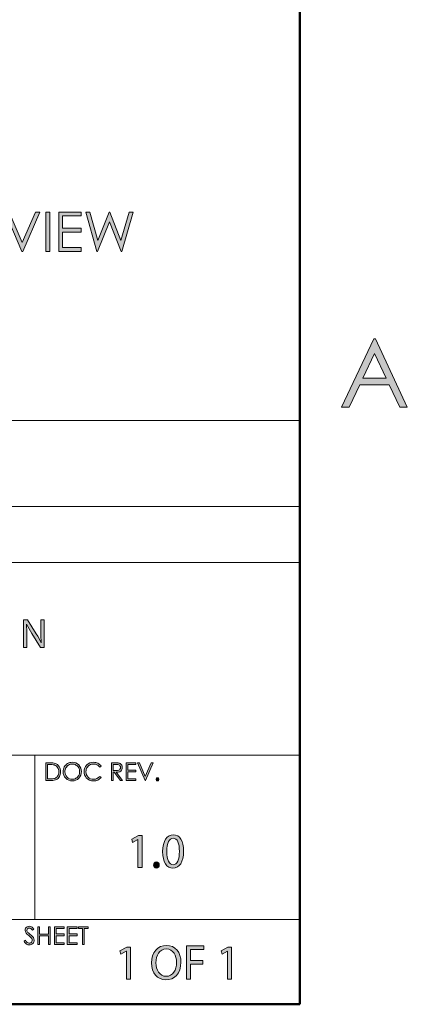
# Model space of a CAD drawing. Units: inches. Extents: x 9 to 1215, y 9 to 783.
# Drawn here: x 1120 to 1214, y 36 to 275 of the extents above; entities that cross this region are included whole.
import ezdxf

# ---------------------------------------------------------------- set-up
doc = ezdxf.new("R2010")
doc.units = ezdxf.units.IN
doc.header["$MEASUREMENT"] = 0
doc.layers.add('Layer 1', color=7, linetype='Continuous')

# ---------------------------------------------------------------- blocks, each defined once
blk = doc.blocks.new('block 14')
at = {"layer": 'Layer 1', "true_color": 0xffffff}
h = blk.add_hatch(color=7, dxfattribs=at)
h.dxf.hatch_style = 2
h.paths.add_polyline_path([(1116.45, 227.94), (1117.48, 227.94), (1120.63, 220.6), (1123.83, 227.94), (1124.87, 227.94), (1120.73, 218.44), (1120.53, 218.44)])
h = blk.add_hatch(color=7, dxfattribs=at)
h.dxf.hatch_style = 2
h.paths.add_polyline_path([(1126.33, 227.94), (1127.28, 227.94), (1127.28, 218.44), (1126.33, 218.44)])
h = blk.add_hatch(color=7, dxfattribs=at)
h.dxf.hatch_style = 2
h.paths.add_polyline_path([(1129.46, 227.94), (1134.91, 227.94), (1134.91, 227.01), (1130.41, 227.01), (1130.41, 224.03), (1134.87, 224.03), (1134.87, 223.1), (1130.41, 223.1), (1130.41, 219.37), (1134.87, 219.37), (1134.87, 218.44), (1129.46, 218.44)])
h = blk.add_hatch(color=7, dxfattribs=at)
h.dxf.hatch_style = 2
h.paths.add_polyline_path([(1136.01, 227.94), (1136.99, 227.94), (1138.93, 221.09), (1141.65, 227.94), (1141.85, 227.94), (1144.54, 221.09), (1146.51, 227.94), (1147.48, 227.94), (1144.75, 218.44), (1144.58, 218.44), (1141.76, 225.63), (1138.88, 218.44), (1138.7, 218.44)])
at = {"layer": 'Layer 1', "lineweight": 0}
for points in [[(1116.45, 227.94), (1117.48, 227.94), (1120.63, 220.6), (1123.83, 227.94), (1124.87, 227.94), (1120.73, 218.44), (1120.53, 218.44), (1116.45, 227.94)], [(1126.33, 227.94), (1127.28, 227.94), (1127.28, 218.44), (1126.33, 218.44), (1126.33, 227.94)], [(1129.46, 227.94), (1134.91, 227.94), (1134.91, 227.01), (1130.41, 227.01), (1130.41, 224.03), (1134.87, 224.03), (1134.87, 223.1), (1130.41, 223.1), (1130.41, 219.37), (1134.87, 219.37), (1134.87, 218.44), (1129.46, 218.44), (1129.46, 227.94)], [(1136.01, 227.94), (1136.99, 227.94), (1138.93, 221.09), (1141.65, 227.94), (1141.85, 227.94), (1144.54, 221.09), (1146.51, 227.94), (1147.48, 227.94), (1144.75, 218.44), (1144.58, 218.44), (1141.76, 225.63), (1138.88, 218.44), (1138.7, 218.44), (1136.01, 227.94)]]:
    blk.add_lwpolyline(points, dxfattribs=at)
blk = doc.blocks.new('block 16')
at = {"layer": 'Layer 1', "true_color": 0xffffff}
h = blk.add_hatch(color=7, dxfattribs=at)
h.dxf.hatch_style = 2
h.paths.add_polyline_path([(1206.24, 197.21), (1213.95, 180.66), (1212.17, 180.66), (1209.57, 186.1), (1202.44, 186.1), (1199.86, 180.66), (1198.02, 180.66), (1205.83, 197.21)])
h.paths.add_polyline_path([(1206.03, 193.69), (1203.2, 187.7), (1208.85, 187.7)])
at = {"layer": 'Layer 1', "lineweight": 0}
for points in [[(1206.24, 197.21), (1213.95, 180.66), (1212.17, 180.66), (1209.57, 186.1), (1202.44, 186.1), (1199.86, 180.66), (1198.02, 180.66), (1205.83, 197.21), (1206.24, 197.21)], [(1206.03, 193.69), (1203.2, 187.7), (1208.85, 187.7), (1206.03, 193.69)]]:
    blk.add_lwpolyline(points, dxfattribs=at)
blk = doc.blocks.new('block 33')
at = {"layer": 'Layer 1', "true_color": 0xffffff}
h = blk.add_hatch(color=7, dxfattribs=at)
h.dxf.hatch_style = 2
edge = h.paths.add_edge_path()
edge.add_spline(control_points=[(1126.35, 90.15), (1126.35, 90.15), (1126.35, 94.46), (1126.35, 94.46), (1126.35, 94.46), (1127.22, 94.46), (1127.22, 94.46), (1127.85, 94.46), (1128.31, 94.41), (1128.59, 94.3), (1129, 94.16), (1129.32, 93.9), (1129.55, 93.54), (1129.78, 93.18), (1129.9, 92.75), (1129.9, 92.25), (1129.9, 91.82), (1129.8, 91.44), (1129.62, 91.11), (1129.44, 90.78), (1129.2, 90.54), (1128.91, 90.38), (1128.62, 90.23), (1128.21, 90.15), (1127.69, 90.15), (1127.69, 90.15), (1126.35, 90.15), (1126.35, 90.15)], knot_values=[0, 0, 0, 0, 1, 1, 1, 2, 2, 2, 3, 3, 3, 4, 4, 4, 5, 5, 5, 6, 6, 6, 7, 7, 7, 8, 8, 8, 9, 9, 9, 9], degree=3, periodic=1)
edge = h.paths.add_edge_path()
edge.add_spline(control_points=[(1126.75, 90.56), (1126.75, 90.56), (1127.24, 90.56), (1127.24, 90.56), (1127.82, 90.56), (1128.22, 90.59), (1128.45, 90.67), (1128.77, 90.77), (1129.02, 90.96), (1129.2, 91.24), (1129.38, 91.51), (1129.47, 91.85), (1129.47, 92.24), (1129.47, 92.66), (1129.37, 93.01), (1129.17, 93.31), (1128.98, 93.6), (1128.7, 93.81), (1128.35, 93.92), (1128.09, 94), (1127.65, 94.04), (1127.05, 94.04), (1127.05, 94.04), (1126.75, 94.04), (1126.75, 94.04), (1126.75, 94.04), (1126.75, 90.56), (1126.75, 90.56)], knot_values=[0, 0, 0, 0, 1, 1, 1, 2, 2, 2, 3, 3, 3, 4, 4, 4, 5, 5, 5, 6, 6, 6, 7, 7, 7, 8, 8, 8, 9, 9, 9, 9], degree=3, periodic=1)
h = blk.add_hatch(color=7, dxfattribs=at)
h.dxf.hatch_style = 2
edge = h.paths.add_edge_path()
edge.add_spline(control_points=[(1132.72, 94.57), (1133.36, 94.57), (1133.89, 94.35), (1134.32, 93.92), (1134.75, 93.48), (1134.97, 92.94), (1134.97, 92.31), (1134.97, 91.68), (1134.75, 91.14), (1134.32, 90.7), (1133.89, 90.26), (1133.37, 90.04), (1132.75, 90.04), (1132.13, 90.04), (1131.6, 90.26), (1131.17, 90.7), (1130.74, 91.14), (1130.53, 91.67), (1130.53, 92.29), (1130.53, 92.7), (1130.62, 93.08), (1130.82, 93.44), (1131.02, 93.79), (1131.28, 94.07), (1131.62, 94.27), (1131.96, 94.47), (1132.33, 94.57), (1132.72, 94.57)], knot_values=[0, 0, 0, 0, 1, 1, 1, 2, 2, 2, 3, 3, 3, 4, 4, 4, 5, 5, 5, 6, 6, 6, 7, 7, 7, 8, 8, 8, 9, 9, 9, 9], degree=3, periodic=1)
edge = h.paths.add_edge_path()
edge.add_spline(control_points=[(1132.74, 94.15), (1132.42, 94.15), (1132.13, 94.07), (1131.85, 93.9), (1131.57, 93.73), (1131.35, 93.51), (1131.2, 93.23), (1131.04, 92.95), (1130.96, 92.63), (1130.96, 92.29), (1130.96, 91.78), (1131.13, 91.34), (1131.48, 90.99), (1131.83, 90.64), (1132.25, 90.46), (1132.74, 90.46), (1133.06, 90.46), (1133.37, 90.54), (1133.64, 90.7), (1133.92, 90.87), (1134.14, 91.09), (1134.3, 91.37), (1134.45, 91.65), (1134.53, 91.96), (1134.53, 92.31), (1134.53, 92.65), (1134.45, 92.96), (1134.3, 93.24), (1134.14, 93.51), (1133.92, 93.73), (1133.64, 93.9), (1133.35, 94.07), (1133.05, 94.15), (1132.74, 94.15)], knot_values=[0, 0, 0, 0, 1, 1, 1, 2, 2, 2, 3, 3, 3, 4, 4, 4, 5, 5, 5, 6, 6, 6, 7, 7, 7, 8, 8, 8, 9, 9, 9, 10, 10, 10, 11, 11, 11, 11], degree=3, periodic=1)
h = blk.add_hatch(color=7, dxfattribs=at)
h.dxf.hatch_style = 2
edge = h.paths.add_edge_path()
edge.add_spline(control_points=[(1139.73, 93.66), (1139.73, 93.66), (1139.4, 93.4), (1139.4, 93.4), (1139.22, 93.64), (1139, 93.83), (1138.74, 93.96), (1138.49, 94.08), (1138.2, 94.14), (1137.9, 94.14), (1137.56, 94.14), (1137.25, 94.06), (1136.96, 93.9), (1136.68, 93.73), (1136.45, 93.51), (1136.3, 93.23), (1136.14, 92.95), (1136.06, 92.64), (1136.06, 92.29), (1136.06, 91.77), (1136.24, 91.33), (1136.59, 90.98), (1136.94, 90.62), (1137.38, 90.45), (1137.92, 90.45), (1138.51, 90.45), (1139, 90.69), (1139.4, 91.16), (1139.4, 91.16), (1139.73, 90.9), (1139.73, 90.9), (1139.52, 90.63), (1139.26, 90.42), (1138.95, 90.27), (1138.63, 90.12), (1138.28, 90.04), (1137.9, 90.04), (1137.16, 90.04), (1136.58, 90.29), (1136.15, 90.79), (1135.79, 91.22), (1135.62, 91.73), (1135.62, 92.33), (1135.62, 92.96), (1135.83, 93.49), (1136.26, 93.92), (1136.7, 94.35), (1137.24, 94.57), (1137.89, 94.57), (1138.28, 94.57), (1138.64, 94.49), (1138.96, 94.33), (1139.27, 94.17), (1139.53, 93.95), (1139.73, 93.66)], knot_values=[0, 0, 0, 0, 1, 1, 1, 2, 2, 2, 3, 3, 3, 4, 4, 4, 5, 5, 5, 6, 6, 6, 7, 7, 7, 8, 8, 8, 9, 9, 9, 10, 10, 10, 11, 11, 11, 12, 12, 12, 13, 13, 13, 14, 14, 14, 15, 15, 15, 16, 16, 16, 17, 17, 17, 18, 18, 18, 18], degree=3, periodic=1)
h = blk.add_hatch(color=7, dxfattribs=at)
h.dxf.hatch_style = 2
edge = h.paths.add_edge_path()
edge.add_spline(control_points=[(1142.23, 94.46), (1142.23, 94.46), (1143.07, 94.46), (1143.07, 94.46), (1143.53, 94.46), (1143.85, 94.44), (1144.02, 94.4), (1144.27, 94.34), (1144.47, 94.22), (1144.63, 94.02), (1144.78, 93.83), (1144.86, 93.59), (1144.86, 93.31), (1144.86, 93.08), (1144.81, 92.87), (1144.7, 92.69), (1144.59, 92.52), (1144.44, 92.38), (1144.24, 92.29), (1144.04, 92.2), (1143.76, 92.15), (1143.41, 92.15), (1143.41, 92.15), (1144.92, 90.15), (1144.92, 90.15), (1144.92, 90.15), (1144.4, 90.15), (1144.4, 90.15), (1144.4, 90.15), (1142.88, 92.15), (1142.88, 92.15), (1142.88, 92.15), (1142.65, 92.15), (1142.65, 92.15), (1142.65, 92.15), (1142.65, 90.15), (1142.65, 90.15), (1142.65, 90.15), (1142.23, 90.15), (1142.23, 90.15), (1142.23, 90.15), (1142.23, 94.46), (1142.23, 94.46)], knot_values=[0, 0, 0, 0, 1, 1, 1, 2, 2, 2, 3, 3, 3, 4, 4, 4, 5, 5, 5, 6, 6, 6, 7, 7, 7, 8, 8, 8, 9, 9, 9, 10, 10, 10, 11, 11, 11, 12, 12, 12, 13, 13, 13, 14, 14, 14, 14], degree=3, periodic=1)
edge = h.paths.add_edge_path()
edge.add_spline(control_points=[(1142.65, 94.04), (1142.65, 94.04), (1142.65, 92.57), (1142.65, 92.57), (1142.65, 92.57), (1143.37, 92.57), (1143.37, 92.57), (1143.65, 92.57), (1143.86, 92.59), (1144, 92.65), (1144.13, 92.7), (1144.24, 92.79), (1144.31, 92.91), (1144.39, 93.03), (1144.43, 93.17), (1144.43, 93.31), (1144.43, 93.46), (1144.39, 93.59), (1144.31, 93.71), (1144.23, 93.83), (1144.13, 93.91), (1144.01, 93.96), (1143.89, 94.01), (1143.68, 94.04), (1143.39, 94.04), (1143.39, 94.04), (1142.65, 94.04), (1142.65, 94.04)], knot_values=[0, 0, 0, 0, 1, 1, 1, 2, 2, 2, 3, 3, 3, 4, 4, 4, 5, 5, 5, 6, 6, 6, 7, 7, 7, 8, 8, 8, 9, 9, 9, 9], degree=3, periodic=1)
h = blk.add_hatch(color=7, dxfattribs=at)
h.dxf.hatch_style = 2
h.paths.add_polyline_path([(1145.77, 94.46), (1148.18, 94.46), (1148.18, 94.04), (1146.19, 94.04), (1146.19, 92.69), (1148.16, 92.69), (1148.16, 92.27), (1146.19, 92.27), (1146.19, 90.57), (1148.16, 90.57), (1148.16, 90.15), (1145.77, 90.15)])
h = blk.add_hatch(color=7, dxfattribs=at)
h.dxf.hatch_style = 2
h.paths.add_polyline_path([(1148.59, 94.46), (1149.05, 94.46), (1150.44, 91.13), (1151.86, 94.46), (1152.32, 94.46), (1150.49, 90.15), (1150.4, 90.15)])
h = blk.add_hatch(color=7, dxfattribs=at)
h.dxf.hatch_style = 2
edge = h.paths.add_edge_path()
edge.add_spline(control_points=[(1153.4, 90.79), (1153.5, 90.79), (1153.58, 90.76), (1153.65, 90.69), (1153.72, 90.62), (1153.76, 90.53), (1153.76, 90.43), (1153.76, 90.33), (1153.72, 90.25), (1153.65, 90.18), (1153.58, 90.1), (1153.5, 90.07), (1153.4, 90.07), (1153.31, 90.07), (1153.22, 90.1), (1153.15, 90.18), (1153.09, 90.25), (1153.05, 90.33), (1153.05, 90.43), (1153.05, 90.53), (1153.09, 90.62), (1153.15, 90.69), (1153.22, 90.76), (1153.31, 90.79), (1153.4, 90.79)], knot_values=[0, 0, 0, 0, 1, 1, 1, 2, 2, 2, 3, 3, 3, 4, 4, 4, 5, 5, 5, 6, 6, 6, 7, 7, 7, 8, 8, 8, 8], degree=3, periodic=1)
at = {"layer": 'Layer 1', "lineweight": 0}
for points in [[(1145.77, 94.46), (1148.18, 94.46), (1148.18, 94.04), (1146.19, 94.04), (1146.19, 92.69), (1148.16, 92.69), (1148.16, 92.27), (1146.19, 92.27), (1146.19, 90.57), (1148.16, 90.57), (1148.16, 90.15), (1145.77, 90.15), (1145.77, 94.46)], [(1148.59, 94.46), (1149.05, 94.46), (1150.44, 91.13), (1151.86, 94.46), (1152.32, 94.46), (1150.49, 90.15), (1150.4, 90.15), (1148.59, 94.46)]]:
    blk.add_lwpolyline(points, dxfattribs=at)
for points, knots in [([(1126.35, 90.15), (1126.35, 90.15), (1126.35, 94.46), (1126.35, 94.46), (1126.35, 94.46), (1127.22, 94.46), (1127.22, 94.46), (1127.85, 94.46), (1128.31, 94.41), (1128.59, 94.3), (1129, 94.16), (1129.32, 93.9), (1129.55, 93.54), (1129.78, 93.18), (1129.9, 92.75), (1129.9, 92.25), (1129.9, 91.82), (1129.8, 91.44), (1129.62, 91.11), (1129.44, 90.78), (1129.2, 90.54), (1128.91, 90.38), (1128.62, 90.23), (1128.21, 90.15), (1127.69, 90.15), (1127.69, 90.15), (1126.35, 90.15), (1126.35, 90.15)], [0, 0, 0, 0, 1, 1, 1, 2, 2, 2, 3, 3, 3, 4, 4, 4, 5, 5, 5, 6, 6, 6, 7, 7, 7, 8, 8, 8, 9, 9, 9, 9]), ([(1126.75, 90.56), (1126.75, 90.56), (1127.24, 90.56), (1127.24, 90.56), (1127.82, 90.56), (1128.22, 90.59), (1128.45, 90.67), (1128.77, 90.77), (1129.02, 90.96), (1129.2, 91.24), (1129.38, 91.51), (1129.47, 91.85), (1129.47, 92.24), (1129.47, 92.66), (1129.37, 93.01), (1129.17, 93.31), (1128.98, 93.6), (1128.7, 93.81), (1128.35, 93.92), (1128.09, 94), (1127.65, 94.04), (1127.05, 94.04), (1127.05, 94.04), (1126.75, 94.04), (1126.75, 94.04), (1126.75, 94.04), (1126.75, 90.56), (1126.75, 90.56)], [0, 0, 0, 0, 1, 1, 1, 2, 2, 2, 3, 3, 3, 4, 4, 4, 5, 5, 5, 6, 6, 6, 7, 7, 7, 8, 8, 8, 9, 9, 9, 9]), ([(1132.72, 94.57), (1133.36, 94.57), (1133.89, 94.35), (1134.32, 93.92), (1134.75, 93.48), (1134.97, 92.94), (1134.97, 92.31), (1134.97, 91.68), (1134.75, 91.14), (1134.32, 90.7), (1133.89, 90.26), (1133.37, 90.04), (1132.75, 90.04), (1132.13, 90.04), (1131.6, 90.26), (1131.17, 90.7), (1130.74, 91.14), (1130.53, 91.67), (1130.53, 92.29), (1130.53, 92.7), (1130.62, 93.08), (1130.82, 93.44), (1131.02, 93.79), (1131.28, 94.07), (1131.62, 94.27), (1131.96, 94.47), (1132.33, 94.57), (1132.72, 94.57)], [0, 0, 0, 0, 1, 1, 1, 2, 2, 2, 3, 3, 3, 4, 4, 4, 5, 5, 5, 6, 6, 6, 7, 7, 7, 8, 8, 8, 9, 9, 9, 9]), ([(1132.74, 94.15), (1132.42, 94.15), (1132.13, 94.07), (1131.85, 93.9), (1131.57, 93.73), (1131.35, 93.51), (1131.2, 93.23), (1131.04, 92.95), (1130.96, 92.63), (1130.96, 92.29), (1130.96, 91.78), (1131.13, 91.34), (1131.48, 90.99), (1131.83, 90.64), (1132.25, 90.46), (1132.74, 90.46), (1133.06, 90.46), (1133.37, 90.54), (1133.64, 90.7), (1133.92, 90.87), (1134.14, 91.09), (1134.3, 91.37), (1134.45, 91.65), (1134.53, 91.96), (1134.53, 92.31), (1134.53, 92.65), (1134.45, 92.96), (1134.3, 93.24), (1134.14, 93.51), (1133.92, 93.73), (1133.64, 93.9), (1133.35, 94.07), (1133.05, 94.15), (1132.74, 94.15)], [0, 0, 0, 0, 1, 1, 1, 2, 2, 2, 3, 3, 3, 4, 4, 4, 5, 5, 5, 6, 6, 6, 7, 7, 7, 8, 8, 8, 9, 9, 9, 10, 10, 10, 11, 11, 11, 11]), ([(1139.73, 93.66), (1139.73, 93.66), (1139.4, 93.4), (1139.4, 93.4), (1139.22, 93.64), (1139, 93.83), (1138.74, 93.96), (1138.49, 94.08), (1138.2, 94.14), (1137.9, 94.14), (1137.56, 94.14), (1137.25, 94.06), (1136.96, 93.9), (1136.68, 93.73), (1136.45, 93.51), (1136.3, 93.23), (1136.14, 92.95), (1136.06, 92.64), (1136.06, 92.29), (1136.06, 91.77), (1136.24, 91.33), (1136.59, 90.98), (1136.94, 90.62), (1137.38, 90.45), (1137.92, 90.45), (1138.51, 90.45), (1139, 90.69), (1139.4, 91.16), (1139.4, 91.16), (1139.73, 90.9), (1139.73, 90.9), (1139.52, 90.63), (1139.26, 90.42), (1138.95, 90.27), (1138.63, 90.12), (1138.28, 90.04), (1137.9, 90.04), (1137.16, 90.04), (1136.58, 90.29), (1136.15, 90.79), (1135.79, 91.22), (1135.62, 91.73), (1135.62, 92.33), (1135.62, 92.96), (1135.83, 93.49), (1136.26, 93.92), (1136.7, 94.35), (1137.24, 94.57), (1137.89, 94.57), (1138.28, 94.57), (1138.64, 94.49), (1138.96, 94.33), (1139.27, 94.17), (1139.53, 93.95), (1139.73, 93.66)], [0, 0, 0, 0, 1, 1, 1, 2, 2, 2, 3, 3, 3, 4, 4, 4, 5, 5, 5, 6, 6, 6, 7, 7, 7, 8, 8, 8, 9, 9, 9, 10, 10, 10, 11, 11, 11, 12, 12, 12, 13, 13, 13, 14, 14, 14, 15, 15, 15, 16, 16, 16, 17, 17, 17, 18, 18, 18, 18]), ([(1142.23, 94.46), (1142.23, 94.46), (1143.07, 94.46), (1143.07, 94.46), (1143.53, 94.46), (1143.85, 94.44), (1144.02, 94.4), (1144.27, 94.34), (1144.47, 94.22), (1144.63, 94.02), (1144.78, 93.83), (1144.86, 93.59), (1144.86, 93.31), (1144.86, 93.08), (1144.81, 92.87), (1144.7, 92.69), (1144.59, 92.52), (1144.44, 92.38), (1144.24, 92.29), (1144.04, 92.2), (1143.76, 92.15), (1143.41, 92.15), (1143.41, 92.15), (1144.92, 90.15), (1144.92, 90.15), (1144.92, 90.15), (1144.4, 90.15), (1144.4, 90.15), (1144.4, 90.15), (1142.88, 92.15), (1142.88, 92.15), (1142.88, 92.15), (1142.65, 92.15), (1142.65, 92.15), (1142.65, 92.15), (1142.65, 90.15), (1142.65, 90.15), (1142.65, 90.15), (1142.23, 90.15), (1142.23, 90.15), (1142.23, 90.15), (1142.23, 94.46), (1142.23, 94.46)], [0, 0, 0, 0, 1, 1, 1, 2, 2, 2, 3, 3, 3, 4, 4, 4, 5, 5, 5, 6, 6, 6, 7, 7, 7, 8, 8, 8, 9, 9, 9, 10, 10, 10, 11, 11, 11, 12, 12, 12, 13, 13, 13, 14, 14, 14, 14]), ([(1142.65, 94.04), (1142.65, 94.04), (1142.65, 92.57), (1142.65, 92.57), (1142.65, 92.57), (1143.37, 92.57), (1143.37, 92.57), (1143.65, 92.57), (1143.86, 92.59), (1144, 92.65), (1144.13, 92.7), (1144.24, 92.79), (1144.31, 92.91), (1144.39, 93.03), (1144.43, 93.17), (1144.43, 93.31), (1144.43, 93.46), (1144.39, 93.59), (1144.31, 93.71), (1144.23, 93.83), (1144.13, 93.91), (1144.01, 93.96), (1143.89, 94.01), (1143.68, 94.04), (1143.39, 94.04), (1143.39, 94.04), (1142.65, 94.04), (1142.65, 94.04)], [0, 0, 0, 0, 1, 1, 1, 2, 2, 2, 3, 3, 3, 4, 4, 4, 5, 5, 5, 6, 6, 6, 7, 7, 7, 8, 8, 8, 9, 9, 9, 9]), ([(1153.4, 90.79), (1153.5, 90.79), (1153.58, 90.76), (1153.65, 90.69), (1153.72, 90.62), (1153.76, 90.53), (1153.76, 90.43), (1153.76, 90.33), (1153.72, 90.25), (1153.65, 90.18), (1153.58, 90.1), (1153.5, 90.07), (1153.4, 90.07), (1153.31, 90.07), (1153.22, 90.1), (1153.15, 90.18), (1153.09, 90.25), (1153.05, 90.33), (1153.05, 90.43), (1153.05, 90.53), (1153.09, 90.62), (1153.15, 90.69), (1153.22, 90.76), (1153.31, 90.79), (1153.4, 90.79)], [0, 0, 0, 0, 1, 1, 1, 2, 2, 2, 3, 3, 3, 4, 4, 4, 5, 5, 5, 6, 6, 6, 7, 7, 7, 8, 8, 8, 8])]:
    blk.add_open_spline(points, degree=3, knots=knots, dxfattribs=at)
blk = doc.blocks.new('block 37')
at = {"layer": 'Layer 1', "true_color": 0xffffff}
h = blk.add_hatch(color=7, dxfattribs=at)
h.dxf.hatch_style = 2
edge = h.paths.add_edge_path()
edge.add_spline(control_points=[(1121.05, 51.21), (1121.05, 51.21), (1121.41, 51.43), (1121.41, 51.43), (1121.66, 50.96), (1121.95, 50.72), (1122.28, 50.72), (1122.42, 50.72), (1122.55, 50.76), (1122.68, 50.82), (1122.8, 50.89), (1122.9, 50.98), (1122.96, 51.09), (1123.03, 51.21), (1123.06, 51.33), (1123.06, 51.46), (1123.06, 51.6), (1123.01, 51.74), (1122.92, 51.88), (1122.78, 52.07), (1122.54, 52.3), (1122.19, 52.57), (1121.84, 52.84), (1121.62, 53.04), (1121.54, 53.16), (1121.39, 53.36), (1121.32, 53.58), (1121.32, 53.82), (1121.32, 54.01), (1121.36, 54.18), (1121.45, 54.33), (1121.54, 54.49), (1121.66, 54.61), (1121.82, 54.7), (1121.98, 54.79), (1122.15, 54.83), (1122.34, 54.83), (1122.54, 54.83), (1122.72, 54.78), (1122.89, 54.68), (1123.07, 54.58), (1123.25, 54.39), (1123.44, 54.12), (1123.44, 54.12), (1123.1, 53.86), (1123.1, 53.86), (1122.94, 54.07), (1122.8, 54.21), (1122.69, 54.28), (1122.58, 54.35), (1122.46, 54.38), (1122.33, 54.38), (1122.16, 54.38), (1122.02, 54.33), (1121.91, 54.23), (1121.8, 54.12), (1121.75, 53.99), (1121.75, 53.84), (1121.75, 53.74), (1121.77, 53.65), (1121.81, 53.56), (1121.85, 53.48), (1121.92, 53.38), (1122.02, 53.28), (1122.07, 53.22), (1122.25, 53.08), (1122.56, 52.85), (1122.92, 52.57), (1123.17, 52.33), (1123.31, 52.11), (1123.44, 51.9), (1123.51, 51.68), (1123.51, 51.46), (1123.51, 51.15), (1123.4, 50.88), (1123.17, 50.65), (1122.93, 50.42), (1122.65, 50.3), (1122.32, 50.3), (1122.06, 50.3), (1121.83, 50.37), (1121.62, 50.51), (1121.42, 50.65), (1121.23, 50.89), (1121.05, 51.21)], knot_values=[0, 0, 0, 0, 1, 1, 1, 2, 2, 2, 3, 3, 3, 4, 4, 4, 5, 5, 5, 6, 6, 6, 7, 7, 7, 8, 8, 8, 9, 9, 9, 10, 10, 10, 11, 11, 11, 12, 12, 12, 13, 13, 13, 14, 14, 14, 15, 15, 15, 16, 16, 16, 17, 17, 17, 18, 18, 18, 19, 19, 19, 20, 20, 20, 21, 21, 21, 22, 22, 22, 23, 23, 23, 24, 24, 24, 25, 25, 25, 26, 26, 26, 27, 27, 27, 28, 28, 28, 28], degree=3, periodic=1)
h = blk.add_hatch(color=7, dxfattribs=at)
h.dxf.hatch_style = 2
h.paths.add_polyline_path([(1124.4, 54.72), (1124.82, 54.72), (1124.82, 52.91), (1126.96, 52.91), (1126.96, 54.72), (1127.38, 54.72), (1127.38, 50.41), (1126.96, 50.41), (1126.96, 52.49), (1124.82, 52.49), (1124.82, 50.41), (1124.4, 50.41)])
h = blk.add_hatch(color=7, dxfattribs=at)
h.dxf.hatch_style = 2
h.paths.add_polyline_path([(1128.4, 54.72), (1130.81, 54.72), (1130.81, 54.3), (1128.82, 54.3), (1128.82, 52.95), (1130.8, 52.95), (1130.8, 52.53), (1128.82, 52.53), (1128.82, 50.83), (1130.8, 50.83), (1130.8, 50.41), (1128.4, 50.41)])
h = blk.add_hatch(color=7, dxfattribs=at)
h.dxf.hatch_style = 2
h.paths.add_polyline_path([(1131.54, 54.72), (1133.95, 54.72), (1133.95, 54.3), (1131.96, 54.3), (1131.96, 52.95), (1133.93, 52.95), (1133.93, 52.53), (1131.96, 52.53), (1131.96, 50.83), (1133.93, 50.83), (1133.93, 50.41), (1131.54, 50.41)])
h = blk.add_hatch(color=7, dxfattribs=at)
h.dxf.hatch_style = 2
h.paths.add_polyline_path([(1134.26, 54.3), (1134.26, 54.72), (1136.56, 54.72), (1136.56, 54.3), (1135.63, 54.3), (1135.63, 50.41), (1135.2, 50.41), (1135.2, 54.3)])
at = {"layer": 'Layer 1', "lineweight": 0}
for points in [[(1124.4, 54.72), (1124.82, 54.72), (1124.82, 52.91), (1126.96, 52.91), (1126.96, 54.72), (1127.38, 54.72), (1127.38, 50.41), (1126.96, 50.41), (1126.96, 52.49), (1124.82, 52.49), (1124.82, 50.41), (1124.4, 50.41), (1124.4, 54.72)], [(1128.4, 54.72), (1130.81, 54.72), (1130.81, 54.3), (1128.82, 54.3), (1128.82, 52.95), (1130.8, 52.95), (1130.8, 52.53), (1128.82, 52.53), (1128.82, 50.83), (1130.8, 50.83), (1130.8, 50.41), (1128.4, 50.41), (1128.4, 54.72)], [(1131.54, 54.72), (1133.95, 54.72), (1133.95, 54.3), (1131.96, 54.3), (1131.96, 52.95), (1133.93, 52.95), (1133.93, 52.53), (1131.96, 52.53), (1131.96, 50.83), (1133.93, 50.83), (1133.93, 50.41), (1131.54, 50.41), (1131.54, 54.72)], [(1134.26, 54.3), (1134.26, 54.72), (1136.56, 54.72), (1136.56, 54.3), (1135.63, 54.3), (1135.63, 50.41), (1135.2, 50.41), (1135.2, 54.3), (1134.26, 54.3)]]:
    blk.add_lwpolyline(points, dxfattribs=at)
blk.add_open_spline([(1121.05, 51.21), (1121.05, 51.21), (1121.41, 51.43), (1121.41, 51.43), (1121.66, 50.96), (1121.95, 50.72), (1122.28, 50.72), (1122.42, 50.72), (1122.55, 50.76), (1122.68, 50.82), (1122.8, 50.89), (1122.9, 50.98), (1122.96, 51.09), (1123.03, 51.21), (1123.06, 51.33), (1123.06, 51.46), (1123.06, 51.6), (1123.01, 51.74), (1122.92, 51.88), (1122.78, 52.07), (1122.54, 52.3), (1122.19, 52.57), (1121.84, 52.84), (1121.62, 53.04), (1121.54, 53.16), (1121.39, 53.36), (1121.32, 53.58), (1121.32, 53.82), (1121.32, 54.01), (1121.36, 54.18), (1121.45, 54.33), (1121.54, 54.49), (1121.66, 54.61), (1121.82, 54.7), (1121.98, 54.79), (1122.15, 54.83), (1122.34, 54.83), (1122.54, 54.83), (1122.72, 54.78), (1122.89, 54.68), (1123.07, 54.58), (1123.25, 54.39), (1123.44, 54.12), (1123.44, 54.12), (1123.1, 53.86), (1123.1, 53.86), (1122.94, 54.07), (1122.8, 54.21), (1122.69, 54.28), (1122.58, 54.35), (1122.46, 54.38), (1122.33, 54.38), (1122.16, 54.38), (1122.02, 54.33), (1121.91, 54.23), (1121.8, 54.12), (1121.75, 53.99), (1121.75, 53.84), (1121.75, 53.74), (1121.77, 53.65), (1121.81, 53.56), (1121.85, 53.48), (1121.92, 53.38), (1122.02, 53.28), (1122.07, 53.22), (1122.25, 53.08), (1122.56, 52.85), (1122.92, 52.57), (1123.17, 52.33), (1123.31, 52.11), (1123.44, 51.9), (1123.51, 51.68), (1123.51, 51.46), (1123.51, 51.15), (1123.4, 50.88), (1123.17, 50.65), (1122.93, 50.42), (1122.65, 50.3), (1122.32, 50.3), (1122.06, 50.3), (1121.83, 50.37), (1121.62, 50.51), (1121.42, 50.65), (1121.23, 50.89), (1121.05, 51.21)], degree=3, knots=[0, 0, 0, 0, 1, 1, 1, 2, 2, 2, 3, 3, 3, 4, 4, 4, 5, 5, 5, 6, 6, 6, 7, 7, 7, 8, 8, 8, 9, 9, 9, 10, 10, 10, 11, 11, 11, 12, 12, 12, 13, 13, 13, 14, 14, 14, 15, 15, 15, 16, 16, 16, 17, 17, 17, 18, 18, 18, 19, 19, 19, 20, 20, 20, 21, 21, 21, 22, 22, 22, 23, 23, 23, 24, 24, 24, 25, 25, 25, 26, 26, 26, 27, 27, 27, 28, 28, 28, 28], dxfattribs=at)
blk = doc.blocks.new('block 60')
at = {"layer": 'Layer 1', "true_color": 0xffffff}
h = blk.add_hatch(color=7, dxfattribs=at)
h.dxf.hatch_style = 2
h.paths.add_polyline_path([(1148.67, 75.86), (1148.65, 75.86), (1147.35, 75.13), (1147.16, 75.93), (1148.79, 76.85), (1149.65, 76.85), (1149.65, 69.05), (1148.67, 69.05)])
h = blk.add_hatch(color=7, dxfattribs=at)
h.dxf.hatch_style = 2
edge = h.paths.add_edge_path()
edge.add_spline(control_points=[(1159.72, 73.03), (1159.72, 70.38), (1158.78, 68.92), (1157.12, 68.92), (1155.66, 68.92), (1154.67, 70.35), (1154.65, 72.92), (1154.65, 75.54), (1155.73, 76.98), (1157.25, 76.98), (1158.82, 76.98), (1159.72, 75.52), (1159.72, 73.03)], knot_values=[0, 0, 0, 0, 1, 1, 1, 2, 2, 2, 3, 3, 3, 4, 4, 4, 4], degree=3, periodic=1)
edge = h.paths.add_edge_path()
edge.add_spline(control_points=[(1155.66, 72.91), (1155.66, 70.89), (1156.26, 69.73), (1157.18, 69.73), (1158.21, 69.73), (1158.71, 70.99), (1158.71, 72.98), (1158.71, 74.9), (1158.24, 76.16), (1157.19, 76.16), (1156.31, 76.16), (1155.66, 75.04), (1155.66, 72.91)], knot_values=[0, 0, 0, 0, 1, 1, 1, 2, 2, 2, 3, 3, 3, 4, 4, 4, 4], degree=3, periodic=1)
h = blk.add_hatch(color=7, dxfattribs=at)
h.dxf.hatch_style = 2
edge = h.paths.add_edge_path()
edge.add_spline(control_points=[(1152.46, 69.67), (1152.46, 70.12), (1152.74, 70.43), (1153.15, 70.43), (1153.55, 70.43), (1153.82, 70.12), (1153.82, 69.67), (1153.82, 69.24), (1153.56, 68.92), (1153.13, 68.92), (1152.73, 68.92), (1152.46, 69.24), (1152.46, 69.67)], knot_values=[0, 0, 0, 0, 1, 1, 1, 2, 2, 2, 3, 3, 3, 4, 4, 4, 4], degree=3, periodic=1)
at = {"layer": 'Layer 1', "lineweight": 0}
blk.add_lwpolyline([(1148.67, 75.86), (1148.65, 75.86), (1147.35, 75.13), (1147.16, 75.93), (1148.79, 76.85), (1149.65, 76.85), (1149.65, 69.05), (1148.67, 69.05), (1148.67, 75.86)], dxfattribs=at)
for points in [[(1159.72, 73.03), (1159.72, 70.38), (1158.78, 68.92), (1157.12, 68.92), (1155.66, 68.92), (1154.67, 70.35), (1154.65, 72.92), (1154.65, 75.54), (1155.73, 76.98), (1157.25, 76.98), (1158.82, 76.98), (1159.72, 75.52), (1159.72, 73.03)], [(1155.66, 72.91), (1155.66, 70.89), (1156.26, 69.73), (1157.18, 69.73), (1158.21, 69.73), (1158.71, 70.99), (1158.71, 72.98), (1158.71, 74.9), (1158.24, 76.16), (1157.19, 76.16), (1156.31, 76.16), (1155.66, 75.04), (1155.66, 72.91)], [(1152.46, 69.67), (1152.46, 70.12), (1152.74, 70.43), (1153.15, 70.43), (1153.55, 70.43), (1153.82, 70.12), (1153.82, 69.67), (1153.82, 69.24), (1153.56, 68.92), (1153.13, 68.92), (1152.73, 68.92), (1152.46, 69.24), (1152.46, 69.67)]]:
    blk.add_open_spline(points, degree=3, knots=[0, 0, 0, 0, 1, 1, 1, 2, 2, 2, 3, 3, 3, 4, 4, 4, 4], dxfattribs=at)
blk = doc.blocks.new('block 61')
at = {"layer": 'Layer 1', "true_color": 0xffffff}
h = blk.add_hatch(color=7, dxfattribs=at)
h.dxf.hatch_style = 2
edge = h.paths.add_edge_path()
edge.add_spline(control_points=[(1159.09, 46.09), (1159.09, 43.31), (1157.46, 41.83), (1155.46, 41.83), (1153.39, 41.83), (1151.94, 43.49), (1151.94, 45.94), (1151.94, 48.5), (1153.49, 50.18), (1155.58, 50.18), (1157.71, 50.18), (1159.09, 48.49), (1159.09, 46.09)], knot_values=[0, 0, 0, 0, 1, 1, 1, 2, 2, 2, 3, 3, 3, 4, 4, 4, 4], degree=3, periodic=1)
edge = h.paths.add_edge_path()
edge.add_spline(control_points=[(1153.02, 45.96), (1153.02, 44.23), (1153.93, 42.69), (1155.52, 42.69), (1157.12, 42.69), (1158.03, 44.21), (1158.03, 46.04), (1158.03, 47.65), (1157.21, 49.33), (1155.53, 49.33), (1153.86, 49.33), (1153.02, 47.74), (1153.02, 45.96)], knot_values=[0, 0, 0, 0, 1, 1, 1, 2, 2, 2, 3, 3, 3, 4, 4, 4, 4], degree=3, periodic=1)
h = blk.add_hatch(color=7, dxfattribs=at)
h.dxf.hatch_style = 2
h.paths.add_polyline_path([(1145.85, 48.78), (1145.82, 48.78), (1144.51, 48.05), (1144.31, 48.85), (1145.96, 49.76), (1146.83, 49.76), (1146.83, 41.97), (1145.85, 41.97)])
h = blk.add_hatch(color=7, dxfattribs=at)
h.dxf.hatch_style = 2
h.paths.add_polyline_path([(1160.4, 50.05), (1164.62, 50.05), (1164.62, 49.17), (1161.41, 49.17), (1161.41, 46.49), (1164.38, 46.49), (1164.38, 45.62), (1161.41, 45.62), (1161.41, 41.97), (1160.4, 41.97)])
h = blk.add_hatch(color=7, dxfattribs=at)
h.dxf.hatch_style = 2
h.paths.add_polyline_path([(1170.38, 48.78), (1170.35, 48.78), (1169.04, 48.05), (1168.84, 48.85), (1170.49, 49.76), (1171.36, 49.76), (1171.36, 41.97), (1170.38, 41.97)])
at = {"layer": 'Layer 1', "lineweight": 0}
for points in [[(1145.85, 48.78), (1145.82, 48.78), (1144.51, 48.05), (1144.31, 48.85), (1145.96, 49.76), (1146.83, 49.76), (1146.83, 41.97), (1145.85, 41.97), (1145.85, 48.78)], [(1160.4, 50.05), (1164.62, 50.05), (1164.62, 49.17), (1161.41, 49.17), (1161.41, 46.49), (1164.38, 46.49), (1164.38, 45.62), (1161.41, 45.62), (1161.41, 41.97), (1160.4, 41.97), (1160.4, 50.05)], [(1170.38, 48.78), (1170.35, 48.78), (1169.04, 48.05), (1168.84, 48.85), (1170.49, 49.76), (1171.36, 49.76), (1171.36, 41.97), (1170.38, 41.97), (1170.38, 48.78)]]:
    blk.add_lwpolyline(points, dxfattribs=at)
for points in [[(1159.09, 46.09), (1159.09, 43.31), (1157.46, 41.83), (1155.46, 41.83), (1153.39, 41.83), (1151.94, 43.49), (1151.94, 45.94), (1151.94, 48.5), (1153.49, 50.18), (1155.58, 50.18), (1157.71, 50.18), (1159.09, 48.49), (1159.09, 46.09)], [(1153.02, 45.96), (1153.02, 44.23), (1153.93, 42.69), (1155.52, 42.69), (1157.12, 42.69), (1158.03, 44.21), (1158.03, 46.04), (1158.03, 47.65), (1157.21, 49.33), (1155.53, 49.33), (1153.86, 49.33), (1153.02, 47.74), (1153.02, 45.96)]]:
    blk.add_open_spline(points, degree=3, knots=[0, 0, 0, 0, 1, 1, 1, 2, 2, 2, 3, 3, 3, 4, 4, 4, 4], dxfattribs=at)
blk = doc.blocks.new('block 69')
at = {"layer": 'Layer 1', "true_color": 0xffffff}
h = blk.add_hatch(color=7, dxfattribs=at)
h.dxf.hatch_style = 2
edge = h.paths.add_edge_path()
edge.add_spline(control_points=[(1120.91, 122.37), (1120.91, 122.37), (1120.91, 129.11), (1120.91, 129.11), (1120.91, 129.11), (1121.86, 129.11), (1121.86, 129.11), (1121.86, 129.11), (1124.01, 125.7), (1124.01, 125.7), (1124.51, 124.91), (1124.9, 124.2), (1125.22, 123.51), (1125.22, 123.51), (1125.24, 123.52), (1125.24, 123.52), (1125.16, 124.42), (1125.14, 125.24), (1125.14, 126.29), (1125.14, 126.29), (1125.14, 129.11), (1125.14, 129.11), (1125.14, 129.11), (1125.96, 129.11), (1125.96, 129.11), (1125.96, 129.11), (1125.96, 122.37), (1125.96, 122.37), (1125.96, 122.37), (1125.08, 122.37), (1125.08, 122.37), (1125.08, 122.37), (1122.95, 125.79), (1122.95, 125.79), (1122.48, 126.54), (1122.03, 127.31), (1121.69, 128.04), (1121.69, 128.04), (1121.66, 128.03), (1121.66, 128.03), (1121.71, 127.18), (1121.73, 126.37), (1121.73, 125.25), (1121.73, 125.25), (1121.73, 122.37), (1121.73, 122.37), (1121.73, 122.37), (1120.91, 122.37), (1120.91, 122.37)], knot_values=[0, 0, 0, 0, 1, 1, 1, 2, 2, 2, 3, 3, 3, 4, 4, 4, 5, 5, 5, 6, 6, 6, 7, 7, 7, 8, 8, 8, 9, 9, 9, 10, 10, 10, 11, 11, 11, 12, 12, 12, 13, 13, 13, 14, 14, 14, 15, 15, 15, 16, 16, 16, 16], degree=3, periodic=1)
at = {"layer": 'Layer 1', "lineweight": 0}
blk.add_open_spline([(1120.91, 122.37), (1120.91, 122.37), (1120.91, 129.11), (1120.91, 129.11), (1120.91, 129.11), (1121.86, 129.11), (1121.86, 129.11), (1121.86, 129.11), (1124.01, 125.7), (1124.01, 125.7), (1124.51, 124.91), (1124.9, 124.2), (1125.22, 123.51), (1125.22, 123.51), (1125.24, 123.52), (1125.24, 123.52), (1125.16, 124.42), (1125.14, 125.24), (1125.14, 126.29), (1125.14, 126.29), (1125.14, 129.11), (1125.14, 129.11), (1125.14, 129.11), (1125.96, 129.11), (1125.96, 129.11), (1125.96, 129.11), (1125.96, 122.37), (1125.96, 122.37), (1125.96, 122.37), (1125.08, 122.37), (1125.08, 122.37), (1125.08, 122.37), (1122.95, 125.79), (1122.95, 125.79), (1122.48, 126.54), (1122.03, 127.31), (1121.69, 128.04), (1121.69, 128.04), (1121.66, 128.03), (1121.66, 128.03), (1121.71, 127.18), (1121.73, 126.37), (1121.73, 125.25), (1121.73, 125.25), (1121.73, 122.37), (1121.73, 122.37), (1121.73, 122.37), (1120.91, 122.37), (1120.91, 122.37)], degree=3, knots=[0, 0, 0, 0, 1, 1, 1, 2, 2, 2, 3, 3, 3, 4, 4, 4, 5, 5, 5, 6, 6, 6, 7, 7, 7, 8, 8, 8, 9, 9, 9, 10, 10, 10, 11, 11, 11, 12, 12, 12, 13, 13, 13, 14, 14, 14, 15, 15, 15, 16, 16, 16, 16], dxfattribs=at)

msp = doc.modelspace()

# ---------------------------------------------------------------- linework, layer by layer
at = {"layer": 'Layer 1', "color": 9, "lineweight": 50, "true_color": 0xc0c0c0}
for points in [[(1187.9, 755.9), (1187.9, 35.9)], [(1187.9, 35.9), (35.9, 35.9)]]:
    msp.add_lwpolyline(points, dxfattribs=at)
at = {"layer": 'Layer 1', "color": 9, "lineweight": 18, "true_color": 0xc0c0c0}
for points in [[(634.9, 177.4), (1187.9, 177.4)], [(944, 156.6), (1187.9, 156.6)], [(944, 143), (1187.9, 143)], [(944, 96.3), (1187.9, 96.3)], [(1123.7, 96.3), (1123.7, 56.5)], [(944, 56.5), (1187.9, 56.5)]]:
    msp.add_lwpolyline(points, dxfattribs=at)

# ---------------------------------------------------------------- block references
at = {"layer": 'Layer 1'}
for name in ['block 14', 'block 16', 'block 69', 'block 33', 'block 60', 'block 37', 'block 61']:
    msp.add_blockref(name, (0, 0), dxfattribs=at)

doc.saveas('drawing.dxf')
